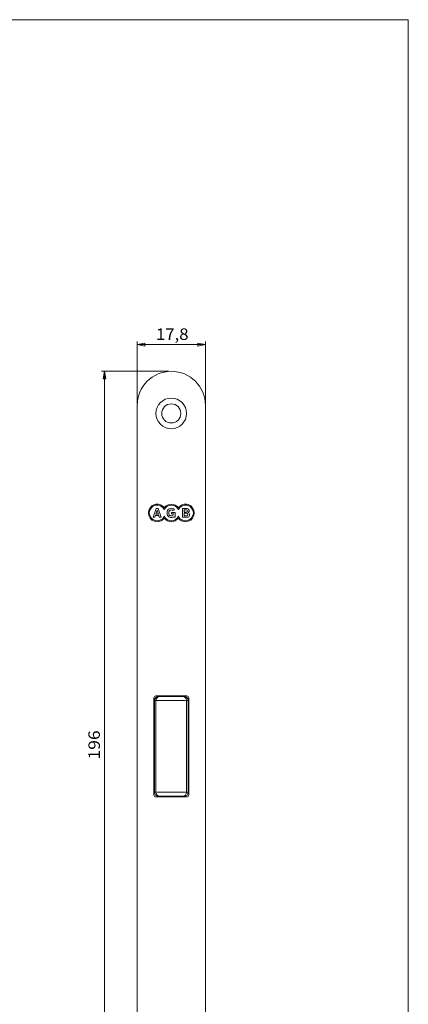
# Model space of a CAD drawing. Units: millimetres. Extents: x 0 to 267, y 0 to 390.
# Drawn here: x 166 to 267, y 133 to 390 of the extents above; entities that cross this region are included whole.
import ezdxf

# ---------------------------------------------------------------- set-up
doc = ezdxf.new("R2010")
doc.units = ezdxf.units.MM
doc.layers.get('0').update_dxf_attribs({"color": 72, "lineweight": 0})
for name, color, linetype, lineweight in [('1', 7, 'Continuous', 0), ('12', 7, 'Continuous', 0), ('3', 7, 'Continuous', 0), ('7', 4, 'Continuous', 0)]:
    doc.layers.add(name, color=color, linetype=linetype, lineweight=lineweight)
doc.styles.add('Alban', font='txt')

# ---------------------------------------------------------------- blocks, each defined once
blk = doc.blocks.new('Gruppo', base_point=(684.88, 596.26))
at = {"layer": '1', "color": 0, "linetype": 'Continuous', "lineweight": 0}
for p, q in [((200.71, 212.13), (200.71, 188.13)), ((201.01, 212.13), (200.8, 212.13)), ((201.11, 212.13), (201.11, 188.13)), ((201.25, 212.13), (208.81, 212.13)), ((208.51, 213.13), (201.71, 213.13)), ((209.11, 212.13), (209.11, 188.13)), ((209.22, 212.13), (209.43, 212.13)), ((209.51, 188.13), (209.51, 212.13)), ((200.81, 188.13), (201.01, 188.13)), ((201.31, 188.13), (208.94, 188.13)), ((209.42, 188.13), (209.22, 188.13)), ((208.51, 187.13), (201.71, 187.13))]:
    blk.add_line(p, q, dxfattribs=at)
for centre, start, end in [((201.71, 212.13), 90, 180), ((208.51, 212.13), 0, 90), ((201.71, 188.13), 180, 270), ((208.51, 188.13), 270, 360)]:
    blk.add_arc(centre, 1, start, end, dxfattribs=at)
at = {"layer": '3', "color": 0, "linetype": 'Continuous', "lineweight": 0}
for centre, start, end in [((202.11, 212.13), 90, 180), ((208.11, 212.13), 0, 90), ((202.11, 188.13), 180, 270), ((208.11, 188.13), 270, 0)]:
    blk.add_arc(centre, 1, start, end, dxfattribs=at)
blk = doc.blocks.new('FORMAT', base_point=(0, 0))
at = {"layer": '12', "color": 0, "linetype": 'Continuous', "lineweight": 0}
for p, q in [((267, 390), (0, 390)), ((267, 0), (267, 390))]:
    blk.add_line(p, q, dxfattribs=at)
blk = doc.blocks.new('.TD_DIMENSION_2', base_point=(192.22, 289.83))
at = {"color": 4, "linetype": 'Continuous', "true_color": 0x00ffff}
for p, q in [((196.21, 305.88), (196.21, 289.83)), ((196.21, 305.13), (214.01, 305.13)), ((214.01, 305.88), (214.01, 289.83))]:
    blk.add_line(p, q, dxfattribs=at)
for points in [[(198.21, 305.52), (196.21, 305.13), (198.21, 304.74), (198.21, 305.52)], [(212.02, 305.52), (214.01, 305.13), (212.02, 304.74), (212.02, 305.52)]]:
    blk.add_lwpolyline(points, dxfattribs=at)
at = {"color": 4, "linetype": 'Continuous', "true_color": 0x00ffff, "style": 'Alban', "oblique": 15, "width": 1.07}
blk.add_text('17,8', height=3, dxfattribs=at).set_placement((201.11, 306.33))
blk = doc.blocks.new('.TD_DIMENSION_3', base_point=(181.68, 98.13))
at = {"color": 4, "linetype": 'Continuous', "true_color": 0x00ffff}
for p, q in [((186.92, 298.13), (204.51, 298.13)), ((187.67, 102.13), (187.67, 298.13)), ((186.92, 102.13), (204.51, 102.13))]:
    blk.add_line(p, q, dxfattribs=at)
for points in [[(187.28, 296.13), (187.67, 298.13), (188.06, 296.13), (187.28, 296.13)], [(187.28, 104.13), (187.67, 102.13), (188.06, 104.13), (187.28, 104.13)]]:
    blk.add_lwpolyline(points, dxfattribs=at)
at = {"color": 4, "linetype": 'Continuous', "true_color": 0x00ffff, "style": 'Alban', "oblique": 15, "width": 1.12}
blk.add_text('196', height=3, rotation=90, dxfattribs=at).set_placement((186.47, 196.69))
blk = doc.blocks.new('AGB12', base_point=(205.12, 261.13))
at = {"layer": '1', "color": 0, "linetype": 'Continuous', "lineweight": 0}
for centre, radius, start, end in [((201.42, 261.13), 2.3, 36.4527, 323.5473), ((201.42, 261.13), 2.05, 25.5195, 334.4805), ((205.12, 261.13), 2.3, 36.4527, 143.5473), ((205.12, 261.13), 2.05, 25.5195, 154.4805), ((208.82, 261.13), 2.3, 216.4527, 143.5473), ((208.82, 261.13), 2.05, 205.5195, 154.4805), ((205.12, 261.13), 2.05, 205.5195, 334.4805), ((206.18, 261.13), 2.15, 171.1802, 188.8198), ((205.1, 261.3), 1.05, 38.4945, 171.1802), ((205.1, 260.96), 1.05, 188.8198, 306.3978), ((206.18, 261.13), 1.72, 171.1802, 188.8198), ((205.1, 261.3), 0.623, 44.453, 171.1802), ((205.1, 260.96), 0.623, 188.8198, 350.3521), ((209.05, 261.65), 0.293, 270, 90), ((209.11, 260.7), 0.336, 270, 90), ((209.25, 260.63), 0.649, 270, 69.7677), ((209.26, 261.73), 0.544, 293.7007, 90), ((205.12, 261.13), 2.3, 216.4527, 323.5473)]:
    blk.add_arc(centre, radius, start, end, dxfattribs=at)
at = {"layer": '3', "color": 0, "linetype": 'Continuous', "lineweight": 0}
blk.add_line((205.54, 261.73), (205.92, 261.95), dxfattribs=at)
at = {"layer": '7', "color": 0, "linetype": 'Continuous', "lineweight": 0}
for p, q in [((200.39, 259.98), (201.16, 262.28)), ((200.84, 259.98), (200.39, 259.98)), ((200.97, 260.43), (200.84, 259.98)), ((201.85, 260.43), (200.97, 260.43)), ((201.41, 261.87), (201.09, 260.81)), ((201.09, 260.81), (201.73, 260.81)), ((201.16, 262.28), (201.67, 262.28)), ((201.73, 260.81), (201.41, 261.87)), ((201.67, 262.28), (202.44, 259.98)), ((201.98, 259.98), (201.85, 260.43)), ((202.44, 259.98), (201.98, 259.98)), ((205.14, 260.86), (205.14, 261.23)), ((205.14, 261.23), (206.1, 261.23)), ((205.71, 260.86), (205.14, 260.86)), ((205.72, 259.98), (205.72, 260.11)), ((206.1, 259.98), (205.72, 259.98)), ((206.1, 261.23), (206.1, 259.98)), ((208.03, 262.28), (209.26, 262.28)), ((208.03, 259.98), (208.03, 262.28)), ((209.25, 259.98), (208.03, 259.98)), ((209.05, 261.94), (208.46, 261.94)), ((208.46, 261.94), (208.46, 261.35)), ((208.46, 261.35), (209.05, 261.35)), ((209.11, 261.03), (208.46, 261.03)), ((208.46, 261.03), (208.46, 260.36)), ((208.46, 260.36), (209.11, 260.36))]:
    blk.add_line(p, q, dxfattribs=at)

msp = doc.modelspace()

# ---------------------------------------------------------------- linework, layer by layer
at = {"layer": '1', "color": 7, "linetype": 'Continuous', "lineweight": 0, "true_color": 0xffffff}
for p, q in [((209.16, 213.33), (201.06, 213.33)), ((201.06, 186.93), (209.16, 186.93))]:
    msp.add_line(p, q, dxfattribs=at)
for centre, start, end in [((201.06, 212.83), 90, 180), ((209.16, 212.83), 0, 90), ((201.06, 187.43), 180, 270), ((209.16, 187.43), 270, 0)]:
    msp.add_arc(centre, 0.5, start, end, dxfattribs=at)
at = {"layer": '3', "color": 7, "linetype": 'Continuous', "lineweight": 0, "true_color": 0xffffff}
for p, q in [((196.21, 289.23), (196.21, 111.03)), ((214.01, 289.23), (214.01, 111.03)), ((200.56, 212.83), (200.56, 187.43)), ((209.66, 212.83), (209.66, 187.43))]:
    msp.add_line(p, q, dxfattribs=at)
for radius in [4, 2.5]:
    msp.add_circle((205.11, 287.13), radius, dxfattribs=at)
msp.add_arc((205.11, 289.23), 8.9, 0, 180, dxfattribs=at)

# ---------------------------------------------------------------- block references
at = {"color": 7, "linetype": 'Continuous', "lineweight": 0, "true_color": 0xffffff}
for name, p in [('.TD_DIMENSION_2', (192.22, 289.83)), ('.TD_DIMENSION_3', (181.68, 98.13)), ('AGB12', (205.12, 261.13))]:
    msp.add_blockref(name, p, dxfattribs=at)
at = {"layer": '1', "color": 66, "linetype": 'Continuous', "lineweight": 0, "true_color": 0x4f7f06}
msp.add_blockref('FORMAT', (0, 0), dxfattribs=at)
at = {"layer": '3', "color": 7, "linetype": 'Continuous', "lineweight": 0, "true_color": 0xffffff}
msp.add_blockref('Gruppo', (684.88, 596.26), dxfattribs=at)

doc.saveas('drawing.dxf')
